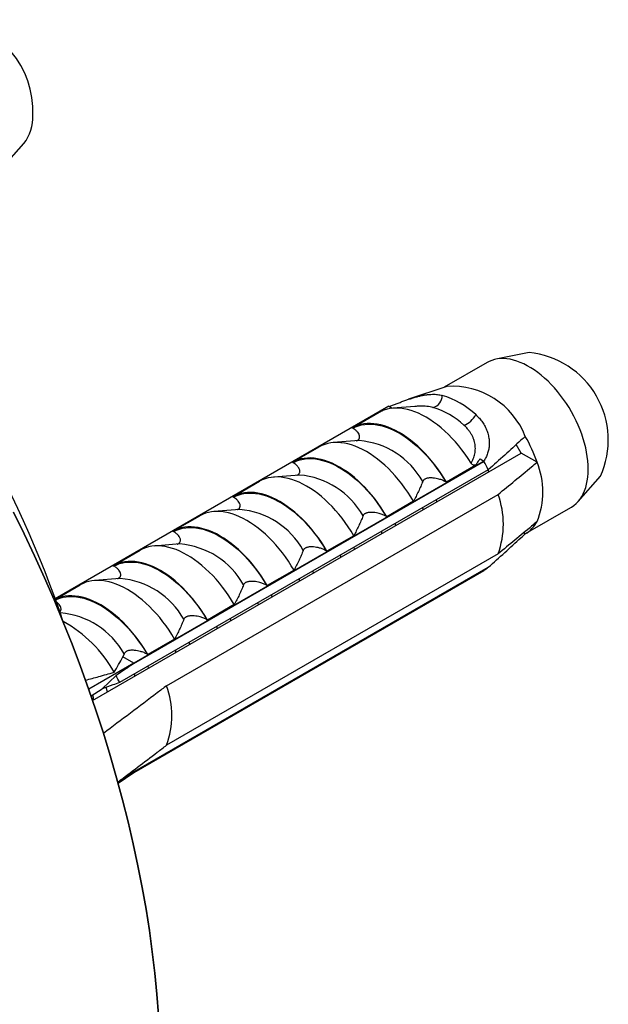
# Model space of a CAD drawing. Units: millimetres. Extents: x 20 to 400, y 25 to 574.
# Drawn here: x 316 to 336, y 117 to 151 of the extents above; entities that cross this region are included whole.
import ezdxf

# ---------------------------------------------------------------- set-up
doc = ezdxf.new("R2010")
doc.units = ezdxf.units.MM
doc.header["$LTSCALE"] = 2

msp = doc.modelspace()

# ---------------------------------------------------------------- linework, layer by layer
at = {"color": 7, "linetype": 'Continuous', "lineweight": 25}
for p, q in [((315.235, 145.994), (316.005, 146.864)), ((333.35, 139.686), (332.212, 139.454)), ((331.913, 139.342), (330.44, 138.492)), ((330.533, 138.523), (329.212, 138.078)), ((328.537, 137.84), (317.084, 131.228)), ((327.277, 137.098), (328.288, 137.682)), ((328.288, 137.682), (328.314, 137.687)), ((328.537, 137.84), (328.656, 137.772)), ((329.428, 137.833), (328.679, 137.774)), ((327.299, 137.085), (327.277, 137.098)), ((327.516, 136.66), (326.628, 136.59)), ((327.516, 136.66), (327.512, 136.66)), ((325.226, 135.915), (326.145, 136.445)), ((333.078, 136.233), (332.912, 136.523)), ((318.364, 127.739), (333.078, 136.233)), ((331.799, 135.957), (319.778, 129.017)), ((331.672, 136.03), (331.799, 135.957)), ((331.799, 135.957), (331.799, 135.943)), ((333.625, 135.918), (333.078, 136.233)), ((331.952, 135.66), (319.294, 128.353)), ((319.778, 129.004), (331.799, 135.943)), ((325.249, 135.901), (325.226, 135.915)), ((331.526, 135.813), (330.514, 135.229)), ((331.968, 135.592), (331.946, 135.656)), ((325.466, 135.476), (324.578, 135.406)), ((325.466, 135.476), (325.461, 135.476)), ((335.034, 134.565), (335.804, 135.434)), ((323.175, 134.731), (324.095, 135.261)), ((330.514, 135.229), (330.491, 135.242)), ((320.905, 128.239), (332.29, 134.811)), ((323.198, 134.718), (323.175, 134.731)), ((330.187, 134.564), (330.169, 134.631)), ((323.415, 134.293), (322.527, 134.222)), ((323.415, 134.293), (323.41, 134.292)), ((329.383, 134.576), (328.464, 134.045)), ((333.232, 133.464), (334.788, 134.362)), ((321.125, 133.547), (322.044, 134.078)), ((328.464, 134.045), (328.441, 134.059)), ((328.773, 133.748), (328.755, 133.814)), ((321.148, 133.534), (321.125, 133.547)), ((327.332, 133.392), (326.413, 132.862)), ((333.22, 133.457), (333.161, 133.491)), ((321.365, 133.109), (320.477, 133.038)), ((321.365, 133.109), (321.36, 133.108)), ((327.359, 132.931), (327.341, 132.998)), ((319.074, 132.363), (319.993, 132.894)), ((332.29, 132.77), (320.905, 126.198)), ((326.413, 132.862), (326.39, 132.875)), ((319.097, 132.35), (319.074, 132.363)), ((319.434, 125.085), (331.952, 132.312)), ((319.314, 131.925), (318.426, 131.855)), ((319.314, 131.925), (319.309, 131.925)), ((331.799, 132.204), (319.778, 125.265)), ((331.799, 132.19), (319.778, 125.251)), ((325.282, 132.208), (324.363, 131.678)), ((325.945, 132.115), (325.927, 132.181)), ((331.799, 132.204), (331.799, 132.19)), ((317.088, 131.217), (317.943, 131.71)), ((324.363, 131.678), (324.34, 131.691)), ((324.531, 131.299), (324.512, 131.365)), ((323.231, 131.025), (322.312, 130.494)), ((317.263, 130.741), (317.256, 130.741)), ((317.263, 130.741), (317.258, 130.741)), ((323.116, 130.482), (323.098, 130.549)), ((322.312, 130.494), (322.289, 130.507)), ((321.181, 129.841), (320.261, 129.31)), ((321.702, 129.666), (321.684, 129.732)), ((319.447, 129.339), (319.405, 129.233)), ((319.778, 129.017), (319.405, 129.233)), ((320.261, 129.31), (320.238, 129.323)), ((319.778, 129.017), (318.231, 128.124)), ((319.778, 129.004), (319.778, 129.017)), ((320.288, 128.849), (320.27, 128.916)), ((319.169, 128.589), (318.696, 128.129)), ((318.874, 128.033), (318.834, 128.18)), ((318.313, 127.888), (318.696, 128.129)), ((319.778, 125.251), (319.244, 124.888)), ((319.778, 125.251), (319.778, 125.265))]:
    msp.add_line(p, q, dxfattribs=at)
at = {"color": 7, "linetype": 'Continuous', "lineweight": 25, "flags": 128}
for points in [[(334.788, 134.362), (334.809, 134.375), (334.891, 134.431), (334.966, 134.495), (335.037, 134.567), (335.101, 134.648), (335.159, 134.736), (335.211, 134.832), (335.256, 134.935), (335.295, 135.044), (335.327, 135.16), (335.351, 135.282), (335.369, 135.409), (335.38, 135.542), (335.384, 135.679), (335.38, 135.82), (335.369, 135.965), (335.351, 136.112), (335.327, 136.263), (335.295, 136.415), (335.256, 136.569), (335.211, 136.725), (335.159, 136.88), (335.101, 137.035), (335.037, 137.19), (334.966, 137.344), (334.891, 137.496), (334.809, 137.645), (334.723, 137.792), (334.632, 137.936), (334.536, 138.075), (334.436, 138.211), (334.332, 138.341), (334.225, 138.467), (334.115, 138.587), (334.002, 138.7), (333.886, 138.807), (333.769, 138.908), (333.651, 139.001), (333.531, 139.086), (333.411, 139.164), (333.29, 139.233), (333.17, 139.295), (333.05, 139.347), (332.932, 139.391), (332.815, 139.426), (332.699, 139.452), (332.587, 139.469), (332.476, 139.476), (332.369, 139.475), (332.265, 139.464), (332.165, 139.444), (332.07, 139.415), (331.978, 139.376), (331.913, 139.342)], [(331.358, 135.886), (331.259, 136.041), (331.156, 136.192), (331.048, 136.338), (330.936, 136.48), (330.821, 136.616), (330.702, 136.747), (330.581, 136.871), (330.457, 136.988), (330.331, 137.099), (330.203, 137.202), (330.074, 137.298), (329.945, 137.385), (329.815, 137.465), (329.685, 137.536), (329.555, 137.598), (329.426, 137.651), (329.298, 137.695), (329.173, 137.73), (329.049, 137.755), (328.927, 137.771), (328.809, 137.778), (328.693, 137.775), (328.582, 137.762), (328.474, 137.74), (328.37, 137.709), (328.271, 137.668)], [(330.514, 135.229), (330.421, 135.385), (330.323, 135.537), (330.22, 135.685), (330.113, 135.828), (330.002, 135.967), (329.888, 136.101), (329.771, 136.229), (329.651, 136.35), (329.529, 136.466), (329.404, 136.574), (329.279, 136.676), (329.152, 136.77), (329.024, 136.856), (328.895, 136.934), (328.767, 137.004), (328.639, 137.065), (328.512, 137.118), (328.386, 137.162), (328.262, 137.197), (328.14, 137.223), (328.02, 137.239), (327.903, 137.247), (327.789, 137.245), (327.678, 137.234), (327.571, 137.214), (327.468, 137.184), (327.37, 137.146), (327.277, 137.098)], [(327.299, 137.085), (327.396, 137.132), (327.497, 137.17), (327.602, 137.198), (327.712, 137.217), (327.826, 137.226), (327.944, 137.225), (328.064, 137.214), (328.187, 137.194), (328.313, 137.164), (328.44, 137.125), (328.569, 137.077), (328.699, 137.019), (328.83, 136.952), (328.961, 136.877), (329.092, 136.792), (329.222, 136.7), (329.351, 136.6), (329.478, 136.492), (329.604, 136.377), (329.727, 136.254), (329.847, 136.126), (329.965, 135.991), (330.079, 135.851), (330.189, 135.705), (330.294, 135.555), (330.395, 135.401), (330.491, 135.242)], [(329.383, 134.576), (329.29, 134.731), (329.191, 134.883), (329.088, 135.031), (328.982, 135.175), (328.871, 135.314), (328.757, 135.447), (328.64, 135.575), (328.52, 135.697), (328.397, 135.813), (328.273, 135.921), (328.147, 136.023), (328.02, 136.117), (327.892, 136.203), (327.764, 136.281), (327.636, 136.351), (327.508, 136.412), (327.381, 136.465), (327.255, 136.509), (327.131, 136.544), (327.009, 136.57), (326.889, 136.586), (326.771, 136.594), (326.657, 136.592), (326.547, 136.581), (326.44, 136.561), (326.337, 136.531), (326.239, 136.493), (326.145, 136.445)], [(328.464, 134.045), (328.37, 134.201), (328.272, 134.353), (328.169, 134.501), (328.062, 134.644), (327.952, 134.783), (327.838, 134.917), (327.72, 135.045), (327.6, 135.167), (327.478, 135.282), (327.354, 135.391), (327.228, 135.492), (327.101, 135.586), (326.973, 135.672), (326.845, 135.75), (326.717, 135.82), (326.589, 135.882), (326.462, 135.934), (326.336, 135.978), (326.212, 136.013), (326.089, 136.039), (325.969, 136.056), (325.852, 136.063), (325.738, 136.061), (325.627, 136.05), (325.52, 136.03), (325.418, 136), (325.319, 135.962), (325.226, 135.915)], [(325.249, 135.901), (325.345, 135.948), (325.446, 135.986), (325.552, 136.014), (325.662, 136.033), (325.776, 136.042), (325.893, 136.041), (326.013, 136.031), (326.137, 136.01), (326.262, 135.981), (326.39, 135.941), (326.519, 135.893), (326.649, 135.835), (326.779, 135.768), (326.91, 135.693), (327.041, 135.609), (327.171, 135.516), (327.3, 135.416), (327.428, 135.308), (327.553, 135.193), (327.676, 135.071), (327.797, 134.942), (327.914, 134.807), (328.028, 134.667), (328.138, 134.521), (328.244, 134.371), (328.345, 134.217), (328.441, 134.059)], [(327.332, 133.392), (327.239, 133.548), (327.141, 133.7), (327.038, 133.848), (326.931, 133.991), (326.82, 134.13), (326.706, 134.264), (326.589, 134.392), (326.469, 134.513), (326.347, 134.629), (326.222, 134.737), (326.097, 134.839), (325.97, 134.933), (325.842, 135.019), (325.713, 135.097), (325.585, 135.167), (325.457, 135.228), (325.33, 135.281), (325.204, 135.325), (325.08, 135.36), (324.958, 135.386), (324.838, 135.402), (324.721, 135.41), (324.607, 135.408), (324.496, 135.397), (324.389, 135.377), (324.286, 135.347), (324.188, 135.309), (324.095, 135.261)], [(326.413, 132.862), (326.32, 133.017), (326.221, 133.169), (326.119, 133.317), (326.012, 133.461), (325.901, 133.599), (325.787, 133.733), (325.67, 133.861), (325.55, 133.983), (325.428, 134.098), (325.303, 134.207), (325.177, 134.308), (325.05, 134.402), (324.923, 134.488), (324.794, 134.566), (324.666, 134.636), (324.538, 134.698), (324.411, 134.751), (324.285, 134.794), (324.161, 134.829), (324.039, 134.855), (323.919, 134.872), (323.802, 134.879), (323.687, 134.877), (323.577, 134.866), (323.47, 134.846), (323.367, 134.817), (323.269, 134.778), (323.175, 134.731)], [(323.198, 134.718), (323.294, 134.765), (323.396, 134.802), (323.501, 134.83), (323.611, 134.849), (323.725, 134.858), (323.842, 134.857), (323.963, 134.847), (324.086, 134.827), (324.212, 134.797), (324.339, 134.758), (324.468, 134.709), (324.598, 134.651), (324.729, 134.585), (324.86, 134.509), (324.99, 134.425), (325.12, 134.333), (325.249, 134.232), (325.377, 134.124), (325.502, 134.009), (325.626, 133.887), (325.746, 133.758), (325.864, 133.623), (325.977, 133.483), (326.087, 133.338), (326.193, 133.187), (326.294, 133.033), (326.39, 132.875)], [(315.65, 134.205), (316.017, 133.456), (316.372, 132.703), (316.713, 131.947), (317.043, 131.188), (317.359, 130.427), (317.662, 129.665), (317.951, 128.901), (318.227, 128.136), (318.489, 127.371), (318.737, 126.607), (318.971, 125.843), (319.19, 125.081), (319.395, 124.321), (319.586, 123.564), (319.761, 122.809), (319.922, 122.058), (320.068, 121.31), (320.199, 120.568), (320.314, 119.83), (320.414, 119.098), (320.499, 118.372), (320.569, 117.653), (320.623, 116.94)], [(320.623, 116.94), (320.569, 117.653), (320.499, 118.372), (320.414, 119.098), (320.314, 119.83), (320.199, 120.568), (320.068, 121.31), (319.922, 122.058), (319.761, 122.809), (319.586, 123.564), (319.395, 124.321), (319.19, 125.081), (318.971, 125.843), (318.737, 126.607), (318.489, 127.371), (318.227, 128.136), (317.951, 128.901), (317.662, 129.665), (317.359, 130.427), (317.043, 131.188), (316.713, 131.947), (316.372, 132.703), (316.017, 133.456), (315.65, 134.205)], [(325.282, 132.208), (325.188, 132.364), (325.09, 132.516), (324.987, 132.664), (324.88, 132.807), (324.77, 132.946), (324.656, 133.08), (324.538, 133.208), (324.418, 133.33), (324.296, 133.445), (324.172, 133.554), (324.046, 133.655), (323.919, 133.749), (323.791, 133.835), (323.663, 133.913), (323.535, 133.983), (323.407, 134.045), (323.28, 134.097), (323.154, 134.141), (323.03, 134.176), (322.907, 134.202), (322.787, 134.219), (322.67, 134.226), (322.556, 134.224), (322.445, 134.213), (322.339, 134.193), (322.236, 134.164), (322.137, 134.125), (322.044, 134.078)], [(324.363, 131.678), (324.269, 131.833), (324.171, 131.985), (324.068, 132.133), (323.961, 132.277), (323.85, 132.416), (323.736, 132.549), (323.619, 132.677), (323.499, 132.799), (323.377, 132.914), (323.253, 133.023), (323.127, 133.124), (323, 133.218), (322.872, 133.305), (322.744, 133.383), (322.615, 133.453), (322.488, 133.514), (322.361, 133.567), (322.235, 133.611), (322.11, 133.646), (321.988, 133.671), (321.868, 133.688), (321.751, 133.695), (321.637, 133.694), (321.526, 133.683), (321.419, 133.662), (321.317, 133.633), (321.218, 133.594), (321.125, 133.547)], [(321.148, 133.534), (321.244, 133.581), (321.345, 133.618), (321.451, 133.647), (321.561, 133.665), (321.674, 133.674), (321.792, 133.673), (321.912, 133.663), (322.035, 133.643), (322.161, 133.613), (322.288, 133.574), (322.417, 133.525), (322.547, 133.468), (322.678, 133.401), (322.809, 133.325), (322.94, 133.241), (323.07, 133.149), (323.199, 133.048), (323.326, 132.94), (323.452, 132.825), (323.575, 132.703), (323.696, 132.574), (323.813, 132.44), (323.927, 132.299), (324.037, 132.154), (324.142, 132.004), (324.243, 131.849), (324.34, 131.691)], [(323.231, 131.025), (323.138, 131.18), (323.039, 131.332), (322.937, 131.48), (322.83, 131.624), (322.719, 131.763), (322.605, 131.896), (322.488, 132.024), (322.368, 132.146), (322.246, 132.261), (322.121, 132.37), (321.995, 132.471), (321.868, 132.565), (321.741, 132.651), (321.612, 132.73), (321.484, 132.799), (321.356, 132.861), (321.229, 132.914), (321.103, 132.957), (320.979, 132.992), (320.857, 133.018), (320.737, 133.035), (320.62, 133.042), (320.505, 133.04), (320.395, 133.029), (320.288, 133.009), (320.185, 132.98), (320.087, 132.941), (319.993, 132.894)], [(322.312, 130.494), (322.218, 130.649), (322.12, 130.801), (322.017, 130.949), (321.911, 131.093), (321.8, 131.232), (321.686, 131.365), (321.569, 131.493), (321.449, 131.615), (321.326, 131.731), (321.202, 131.839), (321.076, 131.941), (320.949, 132.035), (320.821, 132.121), (320.693, 132.199), (320.565, 132.269), (320.437, 132.33), (320.31, 132.383), (320.184, 132.427), (320.06, 132.462), (319.937, 132.488), (319.818, 132.504), (319.7, 132.512), (319.586, 132.51), (319.476, 132.499), (319.369, 132.478), (319.266, 132.449), (319.168, 132.411), (319.074, 132.363)], [(319.097, 132.35), (319.193, 132.397), (319.294, 132.435), (319.4, 132.463), (319.51, 132.481), (319.624, 132.49), (319.741, 132.49), (319.862, 132.479), (319.985, 132.459), (320.11, 132.429), (320.238, 132.39), (320.367, 132.342), (320.497, 132.284), (320.628, 132.217), (320.758, 132.141), (320.889, 132.057), (321.019, 131.965), (321.148, 131.865), (321.276, 131.757), (321.401, 131.641), (321.524, 131.519), (321.645, 131.391), (321.762, 131.256), (321.876, 131.115), (321.986, 130.97), (322.092, 130.82), (322.193, 130.665), (322.289, 130.507)], [(321.181, 129.841), (321.087, 129.996), (320.989, 130.148), (320.886, 130.296), (320.779, 130.44), (320.668, 130.579), (320.554, 130.712), (320.437, 130.84), (320.317, 130.962), (320.195, 131.077), (320.071, 131.186), (319.945, 131.287), (319.818, 131.381), (319.69, 131.468), (319.562, 131.546), (319.433, 131.616), (319.306, 131.677), (319.179, 131.73), (319.053, 131.774), (318.928, 131.809), (318.806, 131.834), (318.686, 131.851), (318.569, 131.858), (318.455, 131.857), (318.344, 131.846), (318.237, 131.825), (318.135, 131.796), (318.036, 131.757), (317.943, 131.71)], [(320.261, 129.31), (320.168, 129.466), (320.07, 129.618), (319.967, 129.766), (319.86, 129.909), (319.749, 130.048), (319.635, 130.182), (319.518, 130.31), (319.398, 130.431), (319.276, 130.547), (319.151, 130.655), (319.026, 130.757), (318.899, 130.851), (318.771, 130.937), (318.642, 131.015), (318.514, 131.085), (318.386, 131.146), (318.259, 131.199), (318.133, 131.243), (318.009, 131.278), (317.887, 131.304), (317.767, 131.32), (317.65, 131.328), (317.536, 131.326), (317.425, 131.315), (317.318, 131.295), (317.215, 131.265), (317.117, 131.227), (317.089, 131.214)]]:
    msp.add_lwpolyline(points, dxfattribs=at)
at = {"color": 8, "linetype": 'Continuous', "lineweight": 25, "flags": 128}
msp.add_lwpolyline([(317.097, 131.192), (317.143, 131.213), (317.244, 131.251), (317.349, 131.279), (317.459, 131.298), (317.573, 131.307), (317.691, 131.306), (317.811, 131.295), (317.934, 131.275), (318.06, 131.246), (318.187, 131.206), (318.316, 131.158), (318.446, 131.1), (318.577, 131.033), (318.708, 130.958), (318.839, 130.874), (318.969, 130.781), (319.098, 130.681), (319.225, 130.573), (319.351, 130.458), (319.474, 130.335), (319.594, 130.207), (319.712, 130.072), (319.826, 129.932), (319.935, 129.786), (320.041, 129.636), (320.142, 129.482), (320.238, 129.323)], dxfattribs=at)
at = {"color": 7, "linetype": 'Continuous', "lineweight": 25}
for centre, radius, start, end in [((313.162, 147.989), 3.15, 357.1476, 82.919), ((314.876, 147.75), 1.435, 321.8847, 3.3064), ((281.291, 118.229), 38.078, 18.5941, 41.4005), ((333.048, 136.678), 3.023, 335.7153, 84.2793), ((330.701, 135.826), 2.702, 21.2434, 93.5795), ((329.947, 138.212), 0.425, 284.3504, 0.236), ((329.543, 135.452), 2.883, 46.7098, 73.2955), ((329.298, 135.267), 2.643, 46.5775, 73.4279), ((330.837, 137.902), 0.768, 291.179, 332.7545), ((329.061, 134.368), 4.82, 18.7487, 30.3634), ((326.935, 133.148), 5.61, 26.5929, 29.8795), ((331.144, 134.897), 2.683, 337.6388, 22.3612), ((329.461, 133.79), 3.007, 340.1594, 19.8406), ((332.697, 134.368), 1.05, 299.8412, 332.0768), ((331.246, 133.148), 1.094, 300.3945, 310.1712), ((315.205, 126.542), 4.457, 29.0151, 61.1329), ((314.282, 125.843), 5.606, 26.5921, 29.3295), ((318.076, 127.218), 3.007, 340.1594, 19.8406)]:
    msp.add_arc(centre, radius, start, end, dxfattribs=at)
at = {"color": 8, "linetype": 'Continuous', "lineweight": 25}
for centre in [(327.291, 133.908), (325.241, 132.724), (323.19, 131.541), (321.14, 130.357), (319.089, 129.173), (317.038, 127.989)]:
    msp.add_arc(centre, 2.761, 29.264, 85.3266, dxfattribs=at)
at = {"color": 7, "linetype": 'Continuous', "lineweight": 25}
for start_param, end_param in [(2.337133, 2.353748), (3.888161, 3.900504)]:
    msp.add_ellipse((357.062, 150.541), major_axis=(52.519, 33.032), ratio=0.036216, start_param=start_param, end_param=end_param, dxfattribs=at)
for points, knots in [([(328.551, 137.832), (328.589, 137.847), (328.668, 137.877), (328.793, 137.925), (328.922, 137.974), (329.052, 138.022), (329.182, 138.068), (329.311, 138.111), (329.44, 138.15), (329.566, 138.184), (329.689, 138.211), (329.808, 138.232), (329.925, 138.246), (330.062, 138.253), (330.214, 138.247), (330.319, 138.225), (330.372, 138.214)], [0, 0, 0, 0, 0.061021, 0.126323, 0.193042, 0.260254, 0.325106, 0.390416, 0.45717, 0.524431, 0.588648, 0.653315, 0.719375, 0.785908, 0.892073, 1, 1, 1, 1]), ([(328.271, 137.668), (328.265, 137.665), (328.252, 137.659), (328.248, 137.658), (328.259, 137.665), (328.278, 137.676), (328.288, 137.682)], [0, 0, 0, 0, 0.2016931, 0.4035474, 0.6742761, 1, 1, 1, 1]), ([(331.52, 137.551), (331.563, 137.51), (331.647, 137.429), (331.754, 137.292), (331.844, 137.146), (331.912, 136.99), (331.959, 136.829), (331.983, 136.669), (331.985, 136.513), (331.968, 136.365), (331.931, 136.219), (331.875, 136.081), (331.822, 135.999), (331.796, 135.959)], [0, 0, 0, 0, 0.091838, 0.183931, 0.275715, 0.367823, 0.460256, 0.552354, 0.639482, 0.726891, 0.814026, 0.908929, 1, 1, 1, 1]), ([(327.424, 136.653), (327.43, 136.655), (327.448, 136.662), (327.472, 136.677), (327.496, 136.697), (327.515, 136.72), (327.528, 136.748), (327.536, 136.785), (327.532, 136.829), (327.511, 136.886), (327.47, 136.949), (327.413, 137.006), (327.355, 137.051), (327.318, 137.074), (327.299, 137.085)], [0, 0, 0, 0, 0.025216, 0.077234, 0.12349, 0.170953, 0.235032, 0.300918, 0.40021, 0.502159, 0.654025, 0.810152, 0.904653, 1, 1, 1, 1]), ([(331.358, 135.886), (331.376, 135.916), (331.413, 135.977), (331.463, 136.095), (331.495, 136.217), (331.507, 136.338), (331.507, 136.432), (331.497, 136.526), (331.478, 136.621), (331.448, 136.717), (331.407, 136.813), (331.355, 136.906), (331.291, 137), (331.212, 137.095), (331.147, 137.156), (331.115, 137.186)], [0, 0, 0, 0, 0.090556, 0.181543, 0.317871, 0.387547, 0.457214, 0.52194, 0.586658, 0.65335, 0.720036, 0.784738, 0.85, 0.92462, 1, 1, 1, 1]), ([(333.22, 136.805), (333.171, 136.76), (332.939, 136.545), (332.518, 136.163), (332.14, 135.827), (331.952, 135.66)], [0, 0, 0, 0, 0.116912, 0.558436, 1, 1, 1, 1]), ([(331.672, 136.03), (331.663, 136.022), (331.644, 136.006), (331.614, 135.971), (331.571, 135.907), (331.544, 135.851), (331.526, 135.813)], [0, 0, 0, 0, 0.123701, 0.248945, 0.504048, 1, 1, 1, 1]), ([(325.374, 135.469), (325.38, 135.471), (325.398, 135.478), (325.422, 135.493), (325.445, 135.513), (325.464, 135.536), (325.478, 135.564), (325.485, 135.602), (325.481, 135.645), (325.461, 135.702), (325.419, 135.765), (325.363, 135.822), (325.304, 135.867), (325.267, 135.89), (325.249, 135.901)], [0, 0, 0, 0, 0.025216, 0.077234, 0.12349, 0.170953, 0.235032, 0.300918, 0.40021, 0.502159, 0.654025, 0.810152, 0.904653, 1, 1, 1, 1]), ([(331.526, 135.813), (331.507, 135.812), (331.471, 135.811), (331.422, 135.826), (331.383, 135.852), (331.366, 135.875), (331.358, 135.886)], [0, 0, 0, 0, 0.324721, 0.596653, 0.80074, 1, 1, 1, 1]), ([(332.29, 134.811), (332.672, 135.127), (333.118, 135.495), (333.562, 135.865), (333.625, 135.918)], [0, 0, 0, 0, 0.856539, 1, 1, 1, 1]), ([(330.491, 135.242), (330.456, 135.261), (330.385, 135.298), (330.271, 135.336), (330.16, 135.362), (330.069, 135.375), (329.99, 135.378), (329.931, 135.377), (329.877, 135.37), (329.834, 135.361), (329.797, 135.348), (329.766, 135.333), (329.741, 135.315), (329.716, 135.29), (329.706, 135.27), (329.7, 135.258)], [0, 0, 0, 0, 0.147995, 0.300276, 0.411686, 0.525563, 0.59221, 0.660082, 0.710537, 0.76222, 0.803794, 0.846537, 0.888134, 0.930938, 1, 1, 1, 1]), ([(329.7, 135.258), (329.677, 135.201), (329.632, 135.086), (329.528, 134.858), (329.441, 134.689), (329.383, 134.576)], [0, 0, 0, 0, 0.249723, 0.499592, 1, 1, 1, 1]), ([(323.323, 134.285), (323.329, 134.288), (323.347, 134.294), (323.371, 134.309), (323.395, 134.329), (323.414, 134.352), (323.427, 134.38), (323.434, 134.418), (323.43, 134.462), (323.41, 134.518), (323.369, 134.581), (323.312, 134.638), (323.254, 134.684), (323.217, 134.706), (323.198, 134.718)], [0, 0, 0, 0, 0.025216, 0.077234, 0.12349, 0.170953, 0.235032, 0.300918, 0.40021, 0.502159, 0.654025, 0.810152, 0.904653, 1, 1, 1, 1]), ([(329.713, 134.29), (329.712, 134.307), (329.711, 134.331), (329.707, 134.356), (329.705, 134.363)], [0, 0, 0, 0, 0.698188, 1, 1, 1, 1]), ([(327.65, 134.074), (327.627, 134.017), (327.581, 133.902), (327.478, 133.675), (327.391, 133.505), (327.332, 133.392)], [0, 0, 0, 0, 0.249723, 0.499592, 1, 1, 1, 1]), ([(328.441, 134.059), (328.406, 134.077), (328.335, 134.114), (328.221, 134.152), (328.109, 134.178), (328.018, 134.191), (327.939, 134.195), (327.88, 134.193), (327.827, 134.186), (327.784, 134.177), (327.746, 134.164), (327.716, 134.149), (327.69, 134.131), (327.665, 134.106), (327.656, 134.086), (327.65, 134.074)], [0, 0, 0, 0, 0.147995, 0.300276, 0.411686, 0.525563, 0.59221, 0.660082, 0.710537, 0.76222, 0.803794, 0.846537, 0.888134, 0.930938, 1, 1, 1, 1]), ([(333.625, 133.876), (333.562, 133.823), (333.118, 133.454), (332.672, 133.085), (332.29, 132.77)], [0, 0, 0, 0, 0.143461, 1, 1, 1, 1]), ([(321.272, 133.101), (321.278, 133.104), (321.297, 133.111), (321.321, 133.126), (321.344, 133.145), (321.363, 133.169), (321.377, 133.197), (321.384, 133.234), (321.38, 133.278), (321.359, 133.334), (321.318, 133.397), (321.261, 133.454), (321.203, 133.5), (321.166, 133.522), (321.148, 133.534)], [0, 0, 0, 0, 0.0252163, 0.0772343, 0.1234897, 0.170953, 0.2350315, 0.3009182, 0.4002097, 0.5021589, 0.654025, 0.8101517, 0.9046528, 1, 1, 1, 1]), ([(328.298, 133.474), (328.298, 133.491), (328.297, 133.515), (328.292, 133.539), (328.291, 133.546)], [0, 0, 0, 0, 0.698188, 1, 1, 1, 1]), ([(331.952, 132.312), (332.14, 132.479), (332.518, 132.815), (332.939, 133.198), (333.171, 133.412), (333.22, 133.457)], [0, 0, 0, 0, 0.441528, 0.883088, 1, 1, 1, 1]), ([(326.39, 132.875), (326.355, 132.893), (326.284, 132.93), (326.17, 132.968), (326.058, 132.995), (325.967, 133.007), (325.888, 133.011), (325.829, 133.009), (325.776, 133.003), (325.733, 132.993), (325.696, 132.98), (325.665, 132.965), (325.639, 132.947), (325.615, 132.923), (325.605, 132.903), (325.599, 132.89)], [0, 0, 0, 0, 0.147995, 0.300276, 0.411686, 0.525563, 0.59221, 0.660082, 0.710537, 0.76222, 0.803794, 0.846537, 0.888134, 0.930938, 1, 1, 1, 1]), ([(325.599, 132.89), (325.576, 132.833), (325.53, 132.719), (325.427, 132.491), (325.34, 132.321), (325.282, 132.208)], [0, 0, 0, 0, 0.249723, 0.499592, 1, 1, 1, 1]), ([(326.884, 132.658), (326.884, 132.674), (326.883, 132.699), (326.878, 132.723), (326.877, 132.73)], [0, 0, 0, 0, 0.698188, 1, 1, 1, 1]), ([(319.222, 131.918), (319.228, 131.92), (319.246, 131.927), (319.27, 131.942), (319.293, 131.961), (319.312, 131.985), (319.326, 132.013), (319.333, 132.05), (319.329, 132.094), (319.309, 132.151), (319.268, 132.213), (319.211, 132.271), (319.152, 132.316), (319.116, 132.339), (319.097, 132.35)], [0, 0, 0, 0, 0.025216, 0.077234, 0.12349, 0.170953, 0.235032, 0.300918, 0.40021, 0.502159, 0.654025, 0.810152, 0.904653, 1, 1, 1, 1]), ([(325.47, 131.841), (325.469, 131.858), (325.468, 131.882), (325.464, 131.906), (325.463, 131.914)], [0, 0, 0, 0, 0.698188, 1, 1, 1, 1]), ([(323.548, 131.707), (323.525, 131.649), (323.48, 131.535), (323.376, 131.307), (323.289, 131.138), (323.231, 131.025)], [0, 0, 0, 0, 0.249723, 0.499592, 1, 1, 1, 1]), ([(324.34, 131.691), (324.305, 131.709), (324.234, 131.746), (324.119, 131.785), (324.008, 131.811), (323.917, 131.823), (323.838, 131.827), (323.779, 131.825), (323.726, 131.819), (323.683, 131.809), (323.645, 131.797), (323.615, 131.781), (323.589, 131.763), (323.564, 131.739), (323.554, 131.719), (323.548, 131.707)], [0, 0, 0, 0, 0.147995, 0.300276, 0.411686, 0.525563, 0.59221, 0.660082, 0.710537, 0.76222, 0.803794, 0.846537, 0.888134, 0.930938, 1, 1, 1, 1]), ([(317.243, 130.779), (317.248, 130.786), (317.262, 130.801), (317.275, 130.829), (317.283, 130.866), (317.278, 130.91), (317.258, 130.967), (317.217, 131.029), (317.167, 131.082), (317.131, 131.109), (317.121, 131.116)], [0, 0, 0, 0, 0.060627, 0.147439, 0.2367, 0.371218, 0.509336, 0.71508, 0.926597, 1, 1, 1, 1]), ([(324.056, 131.025), (324.055, 131.042), (324.054, 131.066), (324.05, 131.09), (324.048, 131.097)], [0, 0, 0, 0, 0.698188, 1, 1, 1, 1]), ([(322.289, 130.507), (322.254, 130.526), (322.183, 130.563), (322.069, 130.601), (321.957, 130.627), (321.866, 130.639), (321.787, 130.643), (321.728, 130.642), (321.675, 130.635), (321.632, 130.626), (321.595, 130.613), (321.564, 130.598), (321.538, 130.58), (321.513, 130.555), (321.504, 130.535), (321.498, 130.523)], [0, 0, 0, 0, 0.1479951, 0.3002762, 0.4116865, 0.525563, 0.5922097, 0.6600819, 0.7105368, 0.7622197, 0.8037938, 0.8465371, 0.8881337, 0.930938, 1, 1, 1, 1]), ([(321.498, 130.523), (321.475, 130.466), (321.429, 130.351), (321.326, 130.123), (321.239, 129.954), (321.181, 129.841)], [0, 0, 0, 0, 0.249723, 0.4995916, 1, 1, 1, 1]), ([(322.641, 130.208), (322.641, 130.225), (322.64, 130.249), (322.636, 130.273), (322.634, 130.281)], [0, 0, 0, 0, 0.698188, 1, 1, 1, 1]), ([(319.103, 128.704), (319.156, 128.791), (319.262, 128.967), (319.357, 129.144), (319.405, 129.233)], [0, 0, 0, 0, 0.49987, 1, 1, 1, 1]), ([(320.238, 129.323), (320.203, 129.342), (320.132, 129.379), (320.018, 129.417), (319.906, 129.443), (319.816, 129.456), (319.737, 129.46), (319.678, 129.458), (319.624, 129.451), (319.581, 129.442), (319.544, 129.429), (319.513, 129.414), (319.488, 129.396), (319.463, 129.371), (319.453, 129.351), (319.447, 129.339)], [0, 0, 0, 0, 0.147995, 0.300276, 0.411686, 0.525563, 0.59221, 0.660082, 0.710537, 0.76222, 0.803794, 0.846537, 0.888134, 0.930938, 1, 1, 1, 1]), ([(321.227, 129.392), (321.227, 129.409), (321.226, 129.433), (321.221, 129.457), (321.22, 129.464)], [0, 0, 0, 0, 0.6981876, 1, 1, 1, 1]), ([(318.119, 128.431), (318.271, 128.472), (318.601, 128.56), (318.927, 128.653), (319.103, 128.704)], [0, 0, 0, 0, 0.460655, 1, 1, 1, 1]), ([(319.813, 128.575), (319.812, 128.592), (319.812, 128.617), (319.807, 128.641), (319.806, 128.648)], [0, 0, 0, 0, 0.6981876, 1, 1, 1, 1]), ([(319.294, 128.353), (319.218, 128.324), (319.019, 128.249), (318.819, 128.174), (318.696, 128.129)], [0, 0, 0, 0, 0.385012, 1, 1, 1, 1]), ([(320.905, 128.239), (320.798, 128.158), (320.077, 127.611), (319.354, 127.066), (318.737, 126.6)], [0, 0, 0, 0, 0.147866, 1, 1, 1, 1]), ([(318.399, 127.759), (318.398, 127.776), (318.395, 127.832), (318.383, 127.888), (318.375, 127.927)], [0, 0, 0, 0, 0.301099, 1, 1, 1, 1]), ([(319.23, 124.931), (319.682, 125.272), (320.241, 125.694), (320.798, 126.117), (320.905, 126.198)], [0, 0, 0, 0, 0.808674, 1, 1, 1, 1])]:
    msp.add_open_spline(points, degree=3, knots=knots, dxfattribs=at)
at = {"color": 8, "linetype": 'Continuous', "lineweight": 25}
msp.add_open_spline([(330.052, 137.8), (330.019, 137.808), (329.952, 137.823), (329.846, 137.836), (329.738, 137.843), (329.63, 137.844), (329.526, 137.84), (329.457, 137.835), (329.428, 137.833)], degree=3, knots=[0, 0, 0, 0, 0.189405, 0.380597, 0.544124, 0.707648, 0.876755, 1, 1, 1, 1], dxfattribs=at)

doc.saveas('drawing.dxf')
